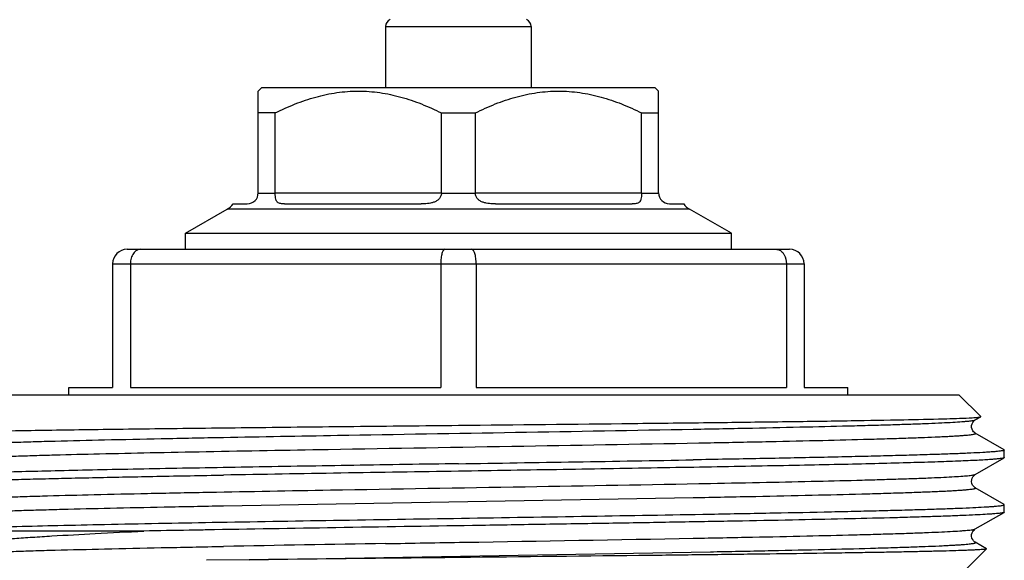
# Model space of a CAD drawing. Units: millimetres. Extents: x 0 to 297, y 0 to 210.
# Drawn here: x 15 to 42, y 128 to 143 of the extents above; entities that cross this region are included whole.
import ezdxf

# ---------------------------------------------------------------- set-up
doc = ezdxf.new("R2010")
doc.units = ezdxf.units.MM
doc.header["$LTSCALE"] = 16.335
doc.layers.get('0').update_dxf_attribs({"linetype": 'CONTINUOUS'})
doc.layers.add('A_STD', color=7, linetype='CONTINUOUS')

msp = doc.modelspace()

# ---------------------------------------------------------------- linework, layer by layer
at = {"color": 7, "linetype": 'Continuous'}
for p, q in [((24.982, 142.753), (24.982, 141.074)), ((28.982, 142.753), (28.982, 141.074)), ((21.482, 140.974), (21.582, 141.074)), ((21.482, 138.174), (21.482, 140.974)), ((21.582, 141.074), (32.382, 141.074)), ((32.482, 140.974), (32.382, 141.074)), ((32.482, 138.174), (32.482, 140.974)), ((21.948, 140.374), (21.482, 140.374)), ((21.948, 138.174), (21.948, 140.374)), ((26.517, 138.174), (26.517, 140.374)), ((26.517, 140.374), (27.448, 140.374)), ((27.448, 138.174), (27.448, 140.374)), ((32.017, 138.174), (32.017, 140.374)), ((32.017, 140.374), (32.482, 140.374)), ((19.482, 137.065), (20.632, 137.729)), ((20.791, 137.874), (21.182, 137.874)), ((22.205, 137.874), (25.959, 137.874)), ((28.005, 137.874), (31.759, 137.874)), ((32.782, 137.874), (33.174, 137.874)), ((34.482, 137.065), (33.332, 137.729)), ((19.482, 136.624), (19.482, 137.065)), ((19.482, 137.065), (34.482, 137.065)), ((34.482, 136.624), (34.482, 137.065)), ((17.882, 136.624), (36.082, 136.624)), ((17.482, 136.224), (17.482, 132.824)), ((17.969, 136.224), (17.969, 132.824)), ((26.496, 136.224), (26.496, 132.824)), ((27.469, 136.224), (27.469, 132.824)), ((35.996, 136.224), (35.996, 132.824)), ((36.482, 136.224), (36.482, 132.824)), ((16.283, 132.824), (17.482, 132.824)), ((17.969, 132.824), (26.496, 132.824)), ((27.469, 132.824), (35.996, 132.824)), ((36.482, 132.824), (37.682, 132.824)), ((41.186, 131.932), (41.333, 132.017)), ((41.333, 132.017), (41.335, 132.021)), ((41.977, 131.108), (41.186, 131.565)), ((41.977, 131.108), (41.982, 131.102)), ((41.186, 130.432), (41.977, 130.889)), ((41.977, 129.608), (41.186, 130.065)), ((41.982, 129.602), (41.977, 129.608)), ((41.186, 128.932), (41.977, 129.389)), ((18.338, 128.874), (12.044, 128.874)), ((20.061, 128.906), (20.023, 128.905)), ((41.492, 128.389), (41.186, 128.565)), ((41.492, 128.389), (41.493, 128.384)), ((21.231, 128.084), (20.059, 128.07))]:
    msp.add_line(p, q, dxfattribs=at)
at = {"color": 9, "linetype": 'Continuous'}
for p, q in [((24.982, 142.753), (28.982, 142.753)), ((21.948, 138.162), (21.482, 138.162)), ((21.948, 138.174), (26.517, 138.174)), ((27.448, 138.162), (26.517, 138.162)), ((27.448, 138.174), (32.017, 138.174)), ((32.483, 138.162), (32.017, 138.162)), ((33.332, 137.729), (20.632, 137.729)), ((17.482, 136.224), (36.482, 136.224)), ((20.06, 129.943), (20.132, 129.944)), ((20.527, 129.57), (33.435, 129.796)), ((21.231, 128.084), (33.905, 128.304)), ((33.905, 128.304), (33.994, 128.306))]:
    msp.add_line(p, q, dxfattribs=at)
at = {"color": 7, "linetype": 'Continuous'}
for points in [[(41.187, 131.565), (41.178, 131.57), (41.16, 131.584), (41.139, 131.604), (41.117, 131.632), (41.097, 131.673), (41.084, 131.724), (41.084, 131.774), (41.095, 131.82), (41.115, 131.861), (41.138, 131.892), (41.157, 131.911), (41.172, 131.923), (41.186, 131.932)], [(41.187, 130.065), (41.174, 130.073), (41.155, 130.088), (41.133, 130.111), (41.112, 130.141), (41.093, 130.184), (41.083, 130.235), (41.086, 130.284), (41.098, 130.328), (41.119, 130.367), (41.141, 130.395), (41.16, 130.413), (41.174, 130.425), (41.186, 130.432)], [(41.187, 128.565), (41.175, 128.572), (41.156, 128.587), (41.135, 128.609), (41.113, 128.639), (41.094, 128.681), (41.083, 128.731), (41.085, 128.781), (41.097, 128.826), (41.118, 128.865), (41.14, 128.894), (41.159, 128.913), (41.174, 128.924), (41.186, 128.932)]]:
    msp.add_lwpolyline(points, dxfattribs=at)
for centre, radius, start, end in [((25.182, 142.753), 0.2, 112.0243, 180), ((28.782, 142.753), 0.2, 0, 67.9757), ((21.182, 138.174), 0.3, 270, 360), ((22.178, 138.174), 0.23, 180.0004, 182.824), ((26.387, 138.174), 0.131, 355.0193, 359.9952), ((27.578, 138.174), 0.131, 180.0048, 184.9807), ((31.787, 138.174), 0.23, 357.176, 359.9996), ((32.782, 138.174), 0.3, 180, 270), ((20.382, 138.162), 0.5, 300, 324.7356), ((33.582, 138.162), 0.5, 215.2644, 240), ((17.882, 136.224), 0.4, 90, 180), ((36.082, 136.224), 0.4, 0, 90), ((-23.12, 3372.16), 3241.82, 270.885539, 270.999569), ((77.082, -3110.756), 3241.663, 90.885537, 90.999572)]:
    msp.add_arc(centre, radius, start, end, dxfattribs=at)
at = {"color": 9, "linetype": 'Continuous'}
msp.add_arc((60.784, -2019.902), 2148.731, 90.954743, 91.073398, dxfattribs=at)
at = {"color": 7, "linetype": 'Continuous'}
for points, knots in [([(21.948, 140.374), (22.127, 140.463), (22.492, 140.628), (23.059, 140.821), (23.641, 140.945), (24.232, 140.988), (24.824, 140.945), (25.406, 140.821), (25.973, 140.628), (26.337, 140.463), (26.517, 140.374)], [0, 0, 0, 0, 0.126429, 0.251784, 0.376182, 0.5, 0.623818, 0.748216, 0.873571, 1, 1, 1, 1]), ([(27.448, 140.374), (27.627, 140.463), (27.992, 140.628), (28.559, 140.821), (29.141, 140.945), (29.732, 140.988), (30.324, 140.945), (30.906, 140.821), (31.473, 140.628), (31.837, 140.463), (32.017, 140.374)], [0, 0, 0, 0, 0.126429, 0.251784, 0.376182, 0.5, 0.623818, 0.748216, 0.873571, 1, 1, 1, 1]), ([(22.205, 137.874), (22.187, 137.874), (22.152, 137.874), (22.102, 137.88), (22.055, 137.892), (22.021, 137.91), (21.998, 137.932), (21.984, 137.952), (21.973, 137.977), (21.961, 138.019), (21.953, 138.082), (21.949, 138.134), (21.948, 138.162)], [0, 0, 0, 0, 0.117544, 0.228218, 0.331379, 0.4292, 0.478999, 0.532074, 0.591, 0.657659, 0.816335, 1, 1, 1, 1]), ([(26.517, 138.162), (26.514, 138.133), (26.5, 138.076), (26.452, 138.003), (26.383, 137.949), (26.303, 137.914), (26.219, 137.892), (26.104, 137.876), (26.017, 137.874), (25.959, 137.874)], [0, 0, 0, 0, 0.125476, 0.249619, 0.373581, 0.498608, 0.624409, 0.75022, 1, 1, 1, 1]), ([(28.005, 137.874), (27.948, 137.874), (27.861, 137.876), (27.746, 137.892), (27.661, 137.914), (27.582, 137.949), (27.513, 138.003), (27.465, 138.076), (27.451, 138.133), (27.448, 138.162)], [0, 0, 0, 0, 0.24978, 0.375591, 0.501392, 0.626419, 0.750381, 0.874524, 1, 1, 1, 1]), ([(32.017, 138.162), (32.015, 138.134), (32.012, 138.082), (32.004, 138.019), (31.992, 137.977), (31.981, 137.952), (31.966, 137.932), (31.944, 137.91), (31.91, 137.892), (31.863, 137.88), (31.812, 137.874), (31.777, 137.874), (31.759, 137.874)], [0, 0, 0, 0, 0.183665, 0.342341, 0.409, 0.467926, 0.521001, 0.5708, 0.668621, 0.771782, 0.882456, 1, 1, 1, 1]), ([(18.254, 136.624), (18.217, 136.624), (18.137, 136.6), (18.043, 136.508), (17.983, 136.377), (17.969, 136.276), (17.969, 136.224)], [0, 0, 0, 0, 0.207522, 0.441172, 0.709347, 1, 1, 1, 1]), ([(26.611, 136.624), (26.593, 136.624), (26.567, 136.597), (26.546, 136.555), (26.529, 136.506), (26.515, 136.446), (26.5, 136.351), (26.496, 136.275), (26.496, 136.224)], [0, 0, 0, 0, 0.12057, 0.215602, 0.335843, 0.479072, 0.641984, 1, 1, 1, 1]), ([(27.469, 136.224), (27.469, 136.275), (27.464, 136.351), (27.45, 136.446), (27.436, 136.506), (27.419, 136.555), (27.398, 136.597), (27.371, 136.624), (27.354, 136.624)], [0, 0, 0, 0, 0.358016, 0.520928, 0.664157, 0.784398, 0.87943, 1, 1, 1, 1]), ([(35.711, 136.624), (35.744, 136.624), (35.814, 136.605), (35.869, 136.56), (35.893, 136.532)], [0, 0, 0, 0, 0.475128, 1, 1, 1, 1]), ([(35.893, 136.532), (35.909, 136.513), (35.972, 136.422), (35.996, 136.308), (35.996, 136.224)], [0, 0, 0, 0, 0.230697, 1, 1, 1, 1]), ([(12.155, 131.546), (12.157, 131.548), (12.166, 131.55), (12.182, 131.554), (12.208, 131.557), (12.243, 131.561), (12.286, 131.565), (12.361, 131.57), (12.476, 131.576), (12.641, 131.583), (12.839, 131.591), (13.071, 131.598), (13.336, 131.605), (13.633, 131.613), (14.093, 131.623), (14.743, 131.636), (15.608, 131.65), (16.582, 131.665), (17.655, 131.68), (18.817, 131.694), (20.057, 131.709), (21.83, 131.729), (24.146, 131.754), (26.025, 131.774), (26.982, 131.783)], [0, 0, 0, 0, 0.000601, 0.001768, 0.003519, 0.005856, 0.008779, 0.012288, 0.021057, 0.032151, 0.045545, 0.061203, 0.079091, 0.099173, 0.1214, 0.172064, 0.230617, 0.296494, 0.369078, 0.447671, 0.531531, 0.619835, 0.806352, 1, 1, 1, 1]), ([(26.982, 131.783), (28.58, 131.8), (30.918, 131.824), (33.928, 131.859), (35.927, 131.884), (37.667, 131.909), (39.1, 131.933), (40.184, 131.958), (40.785, 131.976), (41.021, 131.988)], [0, 0, 0, 0, 0.341359, 0.499513, 0.64325, 0.768444, 0.871507, 0.949452, 1, 1, 1, 1]), ([(41.021, 131.988), (41.075, 131.991), (41.163, 131.996), (41.251, 132.003), (41.286, 132.007)], [0, 0, 0, 0, 0.606707, 1, 1, 1, 1]), ([(41.286, 132.007), (41.296, 132.008), (41.312, 132.011), (41.328, 132.014), (41.333, 132.017)], [0, 0, 0, 0, 0.652438, 1, 1, 1, 1]), ([(41.982, 131.102), (41.982, 131.098), (41.966, 131.09), (41.94, 131.084), (41.892, 131.075), (41.828, 131.067), (41.744, 131.059), (41.643, 131.051), (41.523, 131.042), (41.328, 131.031), (41.039, 131.016), (40.641, 131), (40.176, 130.983), (39.645, 130.967), (39.051, 130.95), (38.398, 130.933), (37.688, 130.916), (36.639, 130.893), (35.215, 130.865), (34.045, 130.844), (33.433, 130.833)], [0, 0, 0, 0, 0.001469, 0.004878, 0.010395, 0.018042, 0.027821, 0.039728, 0.053755, 0.069883, 0.108354, 0.154959, 0.209483, 0.271639, 0.341132, 0.417619, 0.500711, 0.590009, 0.785419, 1, 1, 1, 1]), ([(26.982, 130.727), (26.024, 130.712), (24.142, 130.682), (21.823, 130.643), (20.047, 130.612), (18.804, 130.589), (17.636, 130.567), (16.555, 130.544), (15.572, 130.521), (14.694, 130.498), (13.93, 130.476), (13.369, 130.456), (12.982, 130.44), (12.74, 130.428), (12.532, 130.417), (12.357, 130.406), (12.216, 130.395), (12.109, 130.383), (12.041, 130.374), (12.005, 130.365), (11.993, 130.361), (11.988, 130.358)], [0, 0, 0, 0, 0.191698, 0.376304, 0.463776, 0.54695, 0.625032, 0.697305, 0.763095, 0.821802, 0.87287, 0.915834, 0.934148, 0.950289, 0.964225, 0.975927, 0.985365, 0.99252, 0.997387, 0.99897, 1, 1, 1, 1]), ([(41.977, 130.889), (41.972, 130.886), (41.96, 130.882), (41.923, 130.873), (41.856, 130.864), (41.749, 130.852), (41.608, 130.841), (41.433, 130.83), (41.224, 130.819), (40.983, 130.807), (40.596, 130.791), (40.034, 130.772), (39.271, 130.749), (38.393, 130.726), (37.409, 130.703), (36.329, 130.68), (35.161, 130.658), (33.918, 130.635), (32.141, 130.604), (29.822, 130.565), (27.941, 130.535), (26.982, 130.52)], [0, 0, 0, 0, 0.00103, 0.002614, 0.007484, 0.014639, 0.024075, 0.035778, 0.049716, 0.065858, 0.08417, 0.127135, 0.178202, 0.23691, 0.302701, 0.374977, 0.453059, 0.536229, 0.623698, 0.808295, 1, 1, 1, 1]), ([(41.982, 130.895), (41.982, 130.895), (41.982, 130.892), (41.979, 130.89), (41.977, 130.889)], [0, 0, 0, 0, 0.187897, 1, 1, 1, 1]), ([(11.982, 130.145), (11.982, 130.149), (11.998, 130.157), (12.024, 130.163), (12.072, 130.172), (12.137, 130.18), (12.22, 130.188), (12.322, 130.196), (12.441, 130.205), (12.637, 130.216), (12.925, 130.231), (13.323, 130.247), (13.788, 130.264), (14.319, 130.281), (14.913, 130.297), (15.566, 130.314), (16.276, 130.331), (17.325, 130.354), (18.75, 130.382), (19.919, 130.403), (20.531, 130.414)], [0, 0, 0, 0, 0.001462, 0.004859, 0.010366, 0.018011, 0.027789, 0.039694, 0.053712, 0.069832, 0.108304, 0.154907, 0.209423, 0.271586, 0.341078, 0.41757, 0.500674, 0.589978, 0.785408, 1, 1, 1, 1]), ([(33.907, 129.341), (34.488, 129.352), (35.598, 129.372), (36.948, 129.4), (37.94, 129.422), (38.61, 129.438), (39.226, 129.455), (39.786, 129.471), (40.285, 129.487), (40.723, 129.503), (41.097, 129.519), (41.368, 129.533), (41.552, 129.544), (41.664, 129.552), (41.759, 129.56), (41.838, 129.568), (41.898, 129.576), (41.943, 129.584), (41.967, 129.59), (41.982, 129.598), (41.982, 129.602)], [0, 0, 0, 0, 0.215816, 0.411722, 0.501065, 0.584093, 0.660433, 0.729731, 0.791653, 0.845928, 0.892301, 0.930548, 0.946576, 0.960516, 0.972351, 0.982067, 0.98966, 0.995135, 0.998523, 1, 1, 1, 1]), ([(12.162, 128.889), (12.287, 128.902), (12.607, 128.922), (13.184, 128.949), (13.955, 128.977), (14.908, 129.004), (16.031, 129.032), (17.819, 129.071), (20.341, 129.118), (23.611, 129.173), (27.069, 129.228), (30.522, 129.283), (32.801, 129.322), (33.907, 129.341)], [0, 0, 0, 0, 0.0174, 0.044097, 0.079717, 0.123775, 0.17565, 0.234615, 0.37043, 0.523633, 0.685662, 0.847465, 1, 1, 1, 1]), ([(41.977, 129.389), (41.97, 129.385), (41.951, 129.379), (41.916, 129.372), (41.865, 129.365), (41.8, 129.358), (41.72, 129.35), (41.584, 129.34), (41.377, 129.327), (41.087, 129.312), (40.74, 129.297), (40.338, 129.282), (39.882, 129.267), (39.376, 129.252), (38.603, 129.231), (37.525, 129.206), (36.11, 129.176), (34.549, 129.146), (32.867, 129.116), (31.091, 129.086), (29.25, 129.056), (26.749, 129.016), (23.682, 128.968), (21.244, 128.927), (20.061, 128.906)], [0, 0, 0, 0, 0.001, 0.002656, 0.004982, 0.00798, 0.011648, 0.015987, 0.026659, 0.039951, 0.055811, 0.074182, 0.094988, 0.118143, 0.143561, 0.200761, 0.265678, 0.337271, 0.414403, 0.495841, 0.580285, 0.666389, 0.838074, 1, 1, 1, 1]), ([(41.982, 129.395), (41.982, 129.395), (41.982, 129.392), (41.979, 129.39), (41.977, 129.389)], [0, 0, 0, 0, 0.187831, 1, 1, 1, 1]), ([(12.523, 128.333), (12.518, 128.338), (12.51, 128.349), (12.514, 128.371), (12.534, 128.388), (12.565, 128.404), (12.608, 128.421), (12.665, 128.438), (12.735, 128.455), (12.853, 128.479), (13.034, 128.508), (13.289, 128.541), (13.595, 128.575), (13.949, 128.608), (14.351, 128.641), (14.799, 128.675), (15.291, 128.708), (16.031, 128.754), (17.051, 128.811), (17.893, 128.852), (18.338, 128.874)], [0, 0, 0, 0, 0.003403, 0.006358, 0.01038, 0.016199, 0.024055, 0.03404, 0.046187, 0.060504, 0.095627, 0.139339, 0.191514, 0.251944, 0.320394, 0.396625, 0.480361, 0.571298, 0.773506, 1, 1, 1, 1]), ([(20.023, 128.905), (19.878, 128.902), (19.316, 128.892), (18.755, 128.882), (18.338, 128.874)], [0, 0, 0, 0, 0.257574, 1, 1, 1, 1]), ([(41.493, 128.384), (41.492, 128.383), (41.487, 128.381), (41.474, 128.377), (41.446, 128.373), (41.401, 128.369), (41.34, 128.364), (41.264, 128.359), (41.172, 128.354), (41.064, 128.349), (40.889, 128.342), (40.632, 128.333), (40.279, 128.323), (39.868, 128.313), (39.399, 128.303), (38.876, 128.293), (38.3, 128.283), (37.674, 128.273), (36.748, 128.259), (35.487, 128.242), (34.451, 128.229), (33.908, 128.223)], [0, 0, 0, 0, 0.00068, 0.001849, 0.005724, 0.011674, 0.019704, 0.029811, 0.041991, 0.056234, 0.072522, 0.111154, 0.157726, 0.212056, 0.273888, 0.342955, 0.418969, 0.50158, 0.590426, 0.785252, 1, 1, 1, 1]), ([(26.982, 128.147), (26.489, 128.141), (24.572, 128.121), (22.655, 128.1), (21.231, 128.084)], [0, 0, 0, 0, 0.257322, 1, 1, 1, 1]), ([(33.908, 128.223), (33.362, 128.216), (31.054, 128.19), (28.745, 128.165), (26.982, 128.147)], [0, 0, 0, 0, 0.236335, 1, 1, 1, 1])]:
    msp.add_open_spline(points, degree=3, knots=knots, dxfattribs=at)
at = {"color": 9, "linetype": 'Continuous'}
for points, knots in [([(33.436, 131.677), (33.98, 131.687), (35.019, 131.707), (36.497, 131.739), (37.626, 131.766), (38.438, 131.788), (38.972, 131.804), (39.452, 131.819), (39.877, 131.835), (40.244, 131.851), (40.551, 131.867), (40.77, 131.88), (40.914, 131.892), (40.999, 131.899), (41.068, 131.907), (41.122, 131.915), (41.16, 131.922), (41.18, 131.928), (41.186, 131.932)], [0, 0, 0, 0, 0.210281, 0.401945, 0.571558, 0.647141, 0.716103, 0.778151, 0.833007, 0.880413, 0.920176, 0.952121, 0.965112, 0.9761, 0.98508, 0.992049, 0.997011, 1, 1, 1, 1]), ([(20.529, 131.452), (21.574, 131.471), (25.877, 131.548), (30.179, 131.615), (33.436, 131.677)], [0, 0, 0, 0, 0.242895, 1, 1, 1, 1]), ([(33.906, 131.305), (34.447, 131.315), (35.476, 131.335), (36.93, 131.367), (38.031, 131.395), (38.813, 131.418), (39.319, 131.434), (39.768, 131.45), (40.105, 131.464), (40.344, 131.475), (40.501, 131.483), (40.642, 131.491), (40.766, 131.499), (40.875, 131.507), (40.968, 131.515), (41.045, 131.523), (41.105, 131.531), (41.149, 131.539), (41.176, 131.546), (41.188, 131.552), (41.193, 131.556), (41.192, 131.562), (41.188, 131.564), (41.186, 131.565)], [0, 0, 0, 0, 0.222074, 0.422453, 0.597414, 0.674331, 0.743714, 0.805258, 0.85866, 0.882231, 0.903682, 0.922989, 0.940129, 0.95508, 0.967824, 0.978355, 0.986669, 0.992767, 0.996673, 0.997839, 0.99856, 0.999127, 1, 1, 1, 1]), ([(12.778, 131.182), (12.752, 131.197), (12.87, 131.218), (12.927, 131.224), (13.016, 131.234), (13.113, 131.242), (13.231, 131.25), (13.365, 131.258), (13.577, 131.27), (13.884, 131.285), (14.3, 131.301), (14.78, 131.318), (15.32, 131.335), (16.154, 131.358), (17.325, 131.386), (18.868, 131.419), (19.957, 131.441), (20.529, 131.452)], [0, 0, 0, 0, 0.011564, 0.01998, 0.030637, 0.043525, 0.058626, 0.075923, 0.095395, 0.140787, 0.194576, 0.256487, 0.32623, 0.40345, 0.578755, 0.778926, 1, 1, 1, 1]), ([(20.056, 131.061), (21.171, 131.083), (24.081, 131.135), (28.698, 131.211), (32.199, 131.272), (33.906, 131.305)], [0, 0, 0, 0, 0.241668, 0.630199, 1, 1, 1, 1]), ([(12.778, 130.815), (12.785, 130.819), (12.804, 130.824), (12.839, 130.832), (12.89, 130.839), (12.986, 130.85), (13.142, 130.863), (13.373, 130.878), (13.661, 130.893), (14.004, 130.908), (14.401, 130.924), (14.851, 130.939), (15.35, 130.954), (16.112, 130.976), (17.172, 131.002), (18.563, 131.032), (19.543, 131.052), (20.056, 131.061)], [0, 0, 0, 0, 0.003037, 0.008022, 0.014993, 0.023962, 0.047884, 0.079699, 0.119281, 0.166489, 0.221115, 0.282928, 0.351691, 0.427106, 0.596611, 0.788638, 1, 1, 1, 1]), ([(33.908, 130.186), (34.422, 130.195), (35.401, 130.215), (36.792, 130.245), (37.853, 130.271), (38.614, 130.293), (39.114, 130.308), (39.563, 130.323), (39.961, 130.339), (40.304, 130.354), (40.591, 130.369), (40.822, 130.384), (40.979, 130.397), (41.075, 130.408), (41.125, 130.415), (41.161, 130.423), (41.18, 130.428), (41.186, 130.432)], [0, 0, 0, 0, 0.211352, 0.403377, 0.57289, 0.648298, 0.717057, 0.778882, 0.833502, 0.880704, 0.9203, 0.95211, 0.976026, 0.985001, 0.99198, 0.996967, 1, 1, 1, 1]), ([(20.132, 129.944), (21.244, 129.965), (24.139, 130.017), (28.731, 130.093), (32.212, 130.153), (33.908, 130.186)], [0, 0, 0, 0, 0.242074, 0.630518, 1, 1, 1, 1]), ([(12.778, 129.682), (12.777, 129.683), (12.773, 129.685), (12.772, 129.691), (12.777, 129.695), (12.789, 129.701), (12.816, 129.708), (12.86, 129.716), (12.92, 129.724), (12.996, 129.732), (13.089, 129.74), (13.198, 129.748), (13.323, 129.756), (13.464, 129.764), (13.62, 129.772), (13.86, 129.783), (14.197, 129.797), (14.646, 129.813), (15.152, 129.829), (15.934, 129.852), (17.035, 129.88), (18.49, 129.912), (19.519, 129.932), (20.06, 129.943)], [0, 0, 0, 0, 0.000875, 0.001442, 0.002161, 0.003321, 0.007216, 0.013309, 0.021622, 0.032152, 0.044894, 0.059836, 0.076968, 0.096274, 0.117727, 0.141299, 0.194696, 0.256236, 0.325629, 0.402543, 0.57752, 0.777909, 1, 1, 1, 1]), ([(33.435, 129.796), (34.007, 129.806), (35.097, 129.828), (36.64, 129.861), (37.81, 129.889), (38.644, 129.913), (39.184, 129.929), (39.664, 129.946), (40.024, 129.96), (40.28, 129.972), (40.448, 129.98), (40.599, 129.989), (40.733, 129.997), (40.85, 130.005), (40.95, 130.014), (41.032, 130.022), (41.097, 130.03), (41.144, 130.038), (41.174, 130.045), (41.187, 130.051), (41.193, 130.056), (41.192, 130.062), (41.188, 130.064), (41.186, 130.065)], [0, 0, 0, 0, 0.220603, 0.420364, 0.595319, 0.67238, 0.741987, 0.803793, 0.857477, 0.881197, 0.902796, 0.922246, 0.939519, 0.954596, 0.967464, 0.978112, 0.986532, 0.992719, 0.996693, 0.997883, 0.998615, 0.999161, 1, 1, 1, 1]), ([(12.778, 129.315), (12.785, 129.319), (12.805, 129.325), (12.843, 129.332), (12.896, 129.34), (12.966, 129.348), (13.05, 129.356), (13.195, 129.367), (13.413, 129.381), (13.721, 129.396), (14.088, 129.412), (14.512, 129.428), (14.992, 129.444), (15.526, 129.459), (16.338, 129.481), (17.467, 129.508), (18.944, 129.54), (19.983, 129.56), (20.527, 129.57)], [0, 0, 0, 0, 0.002986, 0.007946, 0.014916, 0.023899, 0.034889, 0.04788, 0.079818, 0.119586, 0.166992, 0.221842, 0.283893, 0.352856, 0.428434, 0.598052, 0.789717, 1, 1, 1, 1]), ([(33.437, 128.677), (33.981, 128.687), (35.02, 128.707), (36.497, 128.739), (37.626, 128.766), (38.438, 128.788), (38.972, 128.804), (39.453, 128.819), (39.877, 128.835), (40.244, 128.851), (40.552, 128.867), (40.77, 128.88), (40.914, 128.892), (40.999, 128.899), (41.068, 128.907), (41.122, 128.915), (41.16, 128.922), (41.18, 128.928), (41.186, 128.932)], [0, 0, 0, 0, 0.210287, 0.401948, 0.571561, 0.647144, 0.716112, 0.778153, 0.833007, 0.88042, 0.920177, 0.952121, 0.965117, 0.976108, 0.985085, 0.992049, 0.997008, 1, 1, 1, 1]), ([(24.98, 128.53), (25.704, 128.543), (28.523, 128.59), (31.342, 128.637), (33.437, 128.677)], [0, 0, 0, 0, 0.256663, 1, 1, 1, 1]), ([(33.994, 128.306), (34.529, 128.317), (35.546, 128.337), (36.984, 128.369), (38.072, 128.396), (38.845, 128.419), (39.344, 128.435), (39.787, 128.451), (40.12, 128.464), (40.356, 128.476), (40.51, 128.484), (40.649, 128.492), (40.772, 128.5), (40.88, 128.508), (40.971, 128.516), (41.047, 128.524), (41.106, 128.531), (41.149, 128.539), (41.176, 128.546), (41.188, 128.552), (41.193, 128.556), (41.192, 128.562), (41.188, 128.564), (41.187, 128.565)], [0, 0, 0, 0, 0.222339, 0.422828, 0.597783, 0.674675, 0.744017, 0.805509, 0.858865, 0.88241, 0.903832, 0.923112, 0.940227, 0.955159, 0.967886, 0.978397, 0.986691, 0.992772, 0.996667, 0.99783, 0.998552, 0.999123, 1, 1, 1, 1]), ([(12.778, 128.182), (12.752, 128.197), (12.87, 128.218), (12.927, 128.224), (13.016, 128.234), (13.114, 128.242), (13.231, 128.25), (13.365, 128.258), (13.577, 128.27), (13.884, 128.285), (14.301, 128.301), (14.78, 128.318), (15.321, 128.335), (16.154, 128.358), (17.326, 128.386), (18.869, 128.42), (19.959, 128.441), (20.531, 128.452)], [0, 0, 0, 0, 0.011573, 0.019989, 0.030647, 0.043536, 0.058639, 0.075938, 0.095412, 0.140805, 0.194597, 0.256508, 0.326251, 0.403471, 0.578772, 0.778936, 1, 1, 1, 1])]:
    msp.add_open_spline(points, degree=3, knots=knots, dxfattribs=at)
at = {"layer": 'A_STD', "color": 7, "linetype": 'Continuous'}
for p, q in [((13.232, 132.624), (40.732, 132.624)), ((16.282, 132.624), (16.282, 132.824)), ((37.682, 132.624), (37.682, 132.824)), ((41.335, 132.021), (40.732, 132.624)), ((41.982, 130.895), (41.982, 131.102)), ((41.982, 129.395), (41.982, 129.602)), ((40.732, 127.624), (41.493, 128.384))]:
    msp.add_line(p, q, dxfattribs=at)

doc.saveas('drawing.dxf')
